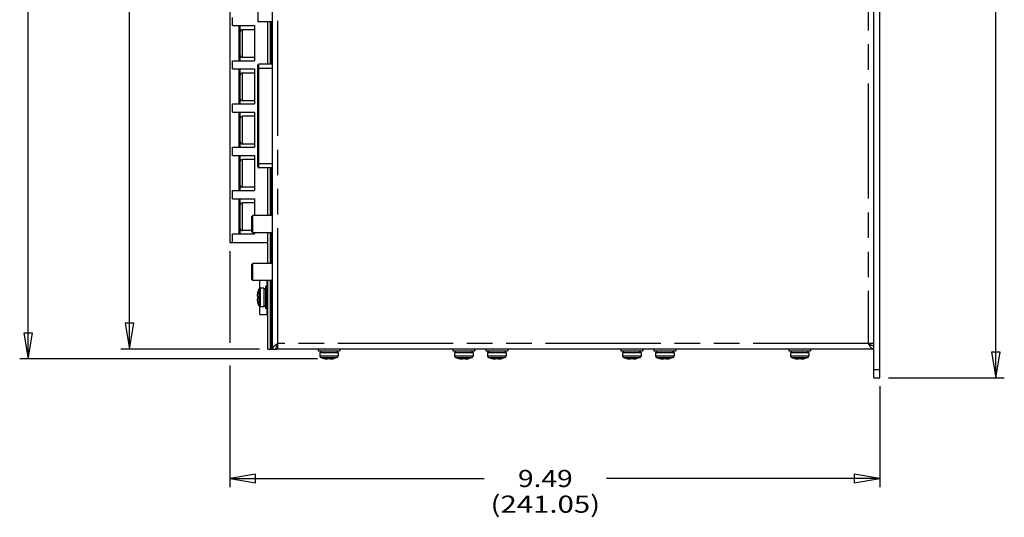
# Model space of a CAD drawing. Extents: x 1.2 to 32.8, y 1 to 21.
# Drawn here: x 12.6 to 19.8, y 8.7 to 12.4 of the extents above; entities that cross this region are included whole.
import ezdxf
from ezdxf.enums import TextEntityAlignment as Align

# ---------------------------------------------------------------- set-up
doc = ezdxf.new("R2010")
doc.units = 0
doc.header["$LTSCALE"] = 1.87
doc.header["$MEASUREMENT"] = 0
doc.linetypes.add('PHANTOM', pattern=[0.8, 0.45, -0.05, 0.1, -0.05, 0.1, -0.05])
doc.layers.get('0').update_dxf_attribs({"color": 250, "linetype": 'CONTINUOUS'})
doc.layers.add('DEFAULT_3', color=250, linetype='PHANTOM')
doc.layers.add('DRIVEN_DIMS', color=250, linetype='CONTINUOUS')
doc.styles.get("Standard").update_dxf_attribs({"font": 'txt', "width": 0.8})

msp = doc.modelspace()

# ---------------------------------------------------------------- linework, layer by layer
at = {"color": 0, "linetype": 'Continuous'}
for p, q in [((18.8853, 9.748), (18.8853, 16.848)), ((18.9303, 9.748), (18.9303, 16.848)), ((14.4953, 9.958), (14.4953, 16.483)), ((14.1833, 14.5955), (14.1833, 10.7335)), ((14.2033, 12.3185), (14.2033, 12.3785)), ((14.3908, 12.3452), (14.3908, 12.4207)), ((14.2033, 12.3185), (14.3633, 12.3185)), ((14.2561, 12.3185), (14.2561, 12.0625)), ((14.3633, 12.3185), (14.3633, 12.0625)), ((14.4953, 12.3452), (14.3908, 12.3452)), ((14.4623, 12.0372), (14.4623, 12.3452)), ((14.2605, 12.1012), (14.2605, 12.2737)), ((14.3633, 12.2887), (14.2755, 12.2887)), ((14.3633, 12.0862), (14.2755, 12.0862)), ((14.2033, 12.0025), (14.2033, 12.0625)), ((14.2033, 12.0625), (14.3633, 12.0625)), ((14.3888, 11.2892), (14.3888, 12.0297)), ((14.4953, 12.0372), (14.3963, 12.0372)), ((14.2033, 12.0025), (14.3633, 12.0025)), ((14.2561, 12.0025), (14.2561, 11.7465)), ((14.2605, 11.7852), (14.2605, 11.9577)), ((14.3633, 11.9727), (14.2755, 11.9727)), ((14.3633, 12.0025), (14.3633, 11.7465)), ((14.2033, 11.6865), (14.2033, 11.7465)), ((14.2033, 11.7465), (14.3633, 11.7465)), ((14.3633, 11.7702), (14.2755, 11.7702)), ((14.2033, 11.6865), (14.3633, 11.6865)), ((14.2561, 11.6865), (14.2561, 11.4305)), ((14.3633, 11.6567), (14.2755, 11.6567)), ((14.3633, 11.6865), (14.3633, 11.4305)), ((14.2605, 11.4692), (14.2605, 11.6417)), ((14.3633, 11.4542), (14.2755, 11.4542)), ((14.2033, 11.3705), (14.2033, 11.4305)), ((14.2033, 11.4305), (14.3633, 11.4305)), ((14.2033, 11.3705), (14.3633, 11.3705)), ((14.2561, 11.3705), (14.2561, 11.1145)), ((14.3633, 11.3705), (14.3633, 11.1145)), ((14.2605, 11.1532), (14.2605, 11.3257)), ((14.3633, 11.3407), (14.2755, 11.3407)), ((14.4953, 11.2817), (14.3963, 11.2817)), ((14.4623, 10.932), (14.4623, 11.2817)), ((14.2033, 11.0545), (14.2033, 11.1145)), ((14.2033, 11.1145), (14.3633, 11.1145)), ((14.3633, 11.1382), (14.2755, 11.1382)), ((14.2033, 11.0545), (14.3633, 11.0545)), ((14.2561, 11.0545), (14.2561, 10.7985)), ((14.2605, 10.8372), (14.2605, 11.0097)), ((14.3633, 11.0247), (14.2755, 11.0247)), ((14.3633, 11.0545), (14.3633, 10.932)), ((14.3528, 10.932), (14.3453, 10.9245)), ((14.4953, 10.932), (14.3528, 10.932)), ((14.3528, 10.807), (14.3528, 10.932)), ((14.3453, 10.8145), (14.3453, 10.9245)), ((14.2033, 10.7335), (14.2033, 10.7985)), ((14.2033, 10.7985), (14.3633, 10.7985)), ((14.3453, 10.8222), (14.2755, 10.8222)), ((14.3528, 10.807), (14.3453, 10.8145)), ((14.4953, 10.807), (14.3528, 10.807)), ((14.3633, 10.807), (14.3633, 10.7985)), ((14.4623, 10.582), (14.4623, 10.807)), ((14.2033, 10.7335), (14.1833, 10.7335)), ((14.4623, 10.7335), (14.2033, 10.7335)), ((14.3528, 10.582), (14.3453, 10.5745)), ((14.3453, 10.4645), (14.3453, 10.5745)), ((14.4953, 10.582), (14.3528, 10.582)), ((14.3528, 10.457), (14.3528, 10.582)), ((14.3528, 10.457), (14.3453, 10.4645)), ((14.4953, 10.457), (14.3528, 10.457)), ((14.4038, 10.4017), (14.4038, 10.457)), ((14.4563, 10.2095), (14.4563, 10.457)), ((14.4623, 9.958), (14.4623, 10.457)), ((14.3948, 10.3944), (14.3874, 10.3726)), ((14.3874, 10.3726), (14.3877, 10.3725)), ((14.4313, 10.402), (14.4063, 10.402)), ((14.4313, 10.402), (14.4313, 10.267)), ((14.4438, 10.402), (14.4313, 10.3895)), ((14.4563, 10.4145), (14.4438, 10.4145)), ((14.4438, 10.4145), (14.4438, 10.2545)), ((14.3845, 10.3441), (14.3877, 10.3438)), ((14.3877, 10.3251), (14.3845, 10.3248)), ((14.3877, 10.2964), (14.3874, 10.2963)), ((14.3948, 10.2746), (14.3874, 10.2963)), ((14.4038, 10.2095), (14.4038, 10.2673)), ((14.4038, 10.2095), (14.4623, 10.2095)), ((14.4313, 10.267), (14.4063, 10.267)), ((14.4438, 10.267), (14.4313, 10.2795)), ((14.4563, 10.2545), (14.4438, 10.2545)), ((14.5349, 9.9581), (14.5349, 9.9975)), ((18.8852, 9.9975), (18.8458, 9.9975)), ((18.8613, 9.9887), (18.8613, 9.9975)), ((14.4623, 9.958), (14.4944, 9.958)), ((14.4953, 9.958), (14.5193, 9.958)), ((18.8853, 9.958), (14.5193, 9.958)), ((14.526, 9.982), (14.5349, 9.982)), ((14.8278, 9.958), (14.8278, 9.9455)), ((14.8278, 9.9455), (14.9878, 9.9455)), ((14.8403, 9.9455), (14.8528, 9.933)), ((14.8403, 9.933), (14.9753, 9.933)), ((14.8403, 9.933), (14.8403, 9.908)), ((14.9753, 9.9455), (14.9628, 9.933)), ((14.9753, 9.933), (14.9753, 9.908)), ((14.9878, 9.958), (14.9878, 9.9455)), ((15.8128, 9.958), (15.8128, 9.9455)), ((15.8128, 9.9455), (15.9728, 9.9455)), ((15.8253, 9.9455), (15.8378, 9.933)), ((15.8253, 9.933), (15.9603, 9.933)), ((15.8253, 9.933), (15.8253, 9.908)), ((15.9603, 9.9455), (15.9478, 9.933)), ((15.9603, 9.933), (15.9603, 9.908)), ((15.9728, 9.958), (15.9728, 9.9455)), ((16.0538, 9.958), (16.0538, 9.9455)), ((16.0538, 9.9455), (16.2138, 9.9455)), ((16.0663, 9.9455), (16.0788, 9.933)), ((16.0663, 9.933), (16.2013, 9.933)), ((16.0663, 9.933), (16.0663, 9.908)), ((16.2013, 9.9455), (16.1888, 9.933)), ((16.2013, 9.933), (16.2013, 9.908)), ((16.2138, 9.958), (16.2138, 9.9455)), ((17.0388, 9.958), (17.0388, 9.9455)), ((17.0388, 9.9455), (17.1988, 9.9455)), ((17.0513, 9.9455), (17.0638, 9.933)), ((17.0513, 9.933), (17.1863, 9.933)), ((17.0513, 9.933), (17.0513, 9.908)), ((17.1863, 9.9455), (17.1738, 9.933)), ((17.1863, 9.933), (17.1863, 9.908)), ((17.1988, 9.958), (17.1988, 9.9455)), ((17.2798, 9.958), (17.2798, 9.9455)), ((17.2798, 9.9455), (17.4398, 9.9455)), ((17.2923, 9.9455), (17.3048, 9.933)), ((17.2923, 9.933), (17.4273, 9.933)), ((17.2923, 9.933), (17.2923, 9.908)), ((17.4273, 9.9455), (17.4148, 9.933)), ((17.4273, 9.933), (17.4273, 9.908)), ((17.4398, 9.958), (17.4398, 9.9455)), ((18.2648, 9.958), (18.2648, 9.9455)), ((18.2648, 9.9455), (18.4248, 9.9455)), ((18.2773, 9.9455), (18.2898, 9.933)), ((18.2773, 9.933), (18.4123, 9.933)), ((18.2773, 9.933), (18.2773, 9.908)), ((18.4123, 9.9455), (18.3998, 9.933)), ((18.4123, 9.933), (18.4123, 9.908)), ((18.4248, 9.958), (18.4248, 9.9455)), ((14.8479, 9.8965), (14.8696, 9.8891)), ((14.8696, 9.8891), (14.8697, 9.8894)), ((14.8981, 9.8862), (14.8984, 9.8894)), ((14.9171, 9.8894), (14.9174, 9.8862)), ((14.9458, 9.8894), (14.9459, 9.8891)), ((14.9677, 9.8965), (14.9459, 9.8891)), ((15.8329, 9.8965), (15.8546, 9.8891)), ((15.8546, 9.8891), (15.8547, 9.8894)), ((15.8831, 9.8862), (15.8834, 9.8894)), ((15.9021, 9.8894), (15.9024, 9.8862)), ((15.9308, 9.8894), (15.9309, 9.8891)), ((15.9527, 9.8965), (15.9309, 9.8891)), ((16.0739, 9.8965), (16.0956, 9.8891)), ((16.0956, 9.8891), (16.0957, 9.8894)), ((16.1241, 9.8862), (16.1244, 9.8894)), ((16.1431, 9.8894), (16.1434, 9.8862)), ((16.1718, 9.8894), (16.1719, 9.8891)), ((16.1937, 9.8965), (16.1719, 9.8891)), ((17.0589, 9.8965), (17.0806, 9.8891)), ((17.0806, 9.8891), (17.0807, 9.8894)), ((17.1091, 9.8862), (17.1094, 9.8894)), ((17.1281, 9.8894), (17.1284, 9.8862)), ((17.1568, 9.8894), (17.1569, 9.8891)), ((17.1787, 9.8965), (17.1569, 9.8891)), ((17.2999, 9.8965), (17.3216, 9.8891)), ((17.3216, 9.8891), (17.3217, 9.8894)), ((17.3501, 9.8862), (17.3504, 9.8894)), ((17.3691, 9.8894), (17.3694, 9.8862)), ((17.3978, 9.8894), (17.3979, 9.8891)), ((17.4197, 9.8965), (17.3979, 9.8891)), ((18.2849, 9.8965), (18.3066, 9.8891)), ((18.3066, 9.8891), (18.3067, 9.8894)), ((18.3351, 9.8862), (18.3354, 9.8894)), ((18.3541, 9.8894), (18.3544, 9.8862)), ((18.3828, 9.8894), (18.3829, 9.8891)), ((18.4047, 9.8965), (18.3829, 9.8891)), ((18.8853, 9.808), (18.9303, 9.808)), ((18.8853, 9.748), (18.9303, 9.748))]:
    msp.add_line(p, q, dxfattribs=at)
for centre, radius, start, end in [((14.2755, 12.2737), 0.015, 90, 180), ((14.2755, 12.1012), 0.015, 180, 270), ((14.3963, 12.0297), 0.0075, 90, 180), ((14.2755, 11.9577), 0.015, 90, 180), ((14.2755, 11.7852), 0.015, 180, 270), ((14.2755, 11.6417), 0.015, 90, 180), ((14.2755, 11.4692), 0.015, 180, 270), ((14.2755, 11.3257), 0.015, 90, 180), ((14.3963, 11.2892), 0.0075, 180, 270), ((14.2755, 11.1532), 0.015, 180, 270), ((14.2755, 11.0097), 0.015, 90, 180), ((14.2755, 10.8372), 0.015, 180, 270), ((14.4063, 10.3895), 0.0125, 90, 156.92178), ((14.4063, 10.2795), 0.0125, 203.07822, 270), ((14.8528, 9.908), 0.0125, 180, 246.92178), ((14.9628, 9.908), 0.0125, 293.07822, 360), ((15.8378, 9.908), 0.0125, 180, 246.92178), ((15.9478, 9.908), 0.0125, 293.07822, 360), ((16.0788, 9.908), 0.0125, 180, 246.92178), ((16.1888, 9.908), 0.0125, 293.07822, 360), ((17.0638, 9.908), 0.0125, 180, 246.92178), ((17.1738, 9.908), 0.0125, 293.07822, 360), ((17.3048, 9.908), 0.0125, 180, 246.92178), ((17.4148, 9.908), 0.0125, 293.07822, 360), ((18.2898, 9.908), 0.0125, 180, 246.92178), ((18.3998, 9.908), 0.0125, 293.07822, 360)]:
    msp.add_arc(centre, radius, start, end, dxfattribs=at)
for points, knots in [([(14.3845, 10.3566), (14.3844, 10.3557), (14.3842, 10.3541), (14.384, 10.3518), (14.3838, 10.3498), (14.3837, 10.3482), (14.3837, 10.3468), (14.3838, 10.3457), (14.3839, 10.3449), (14.3841, 10.3443), (14.3844, 10.3442), (14.3845, 10.3441)], [0, 0, 0, 0, 0.00262657, 0.00490369, 0.00687885, 0.00856183, 0.00993406, 0.01102122, 0.01181751, 0.01235719, 0.0127438, 0.0127438, 0.0127438, 0.0127438]), ([(14.3842, 10.3246), (14.3842, 10.3245), (14.384, 10.3243), (14.3839, 10.3237), (14.3838, 10.323), (14.3837, 10.3221), (14.3837, 10.321), (14.3838, 10.3197), (14.3839, 10.3181), (14.384, 10.3165), (14.3842, 10.3154), (14.3842, 10.3148)], [0, 0, 0, 0, 0.00036133, 0.000916558, 0.001654746, 0.002573973, 0.003673703, 0.004976742, 0.006491702, 0.008204968, 0.009932779, 0.009932779, 0.009932779, 0.009932779]), ([(14.3845, 10.3248), (14.3844, 10.3248), (14.3843, 10.3247), (14.3842, 10.3246), (14.3842, 10.3246)], [0, 0, 0, 0, 0.0003206572, 0.0003649232, 0.0003649232, 0.0003649232, 0.0003649232]), ([(14.3842, 10.3148), (14.3842, 10.3147), (14.3843, 10.3139), (14.3844, 10.3131), (14.3845, 10.3124)], [0, 0, 0, 0, 0.000229314, 0.002452327, 0.002452327, 0.002452327, 0.002452327]), ([(14.3877, 10.3438), (14.3876, 10.3423), (14.3875, 10.3391), (14.3874, 10.3345), (14.3875, 10.3298), (14.3876, 10.3267), (14.3877, 10.3251)], [0, 0, 0, 0, 0.00468159, 0.00936307, 0.01404463, 0.01872649, 0.01872649, 0.01872649, 0.01872649]), ([(14.5349, 9.9975), (14.5323, 9.9958), (14.5272, 9.9926), (14.5222, 9.9892), (14.5197, 9.9876)], [0, 0, 0, 0, 0.00917258, 0.01809651, 0.01809651, 0.01809651, 0.01809651]), ([(14.5349, 9.9975), (14.5329, 9.9942), (14.5298, 9.9893), (14.527, 9.9841), (14.526, 9.9822), (14.5259, 9.982)], [0, 0, 0, 0, 0.01154423, 0.01717211, 0.01785947, 0.01785947, 0.01785947, 0.01785947]), ([(18.8458, 9.9975), (18.849, 9.9954), (18.8539, 9.9925), (18.8591, 9.9896), (18.861, 9.9886), (18.8612, 9.9885)], [0, 0, 0, 0, 0.01151952, 0.01713707, 0.01782424, 0.01782424, 0.01782424, 0.01782424]), ([(18.8458, 9.9975), (18.8474, 9.9949), (18.8506, 9.9898), (18.854, 9.9848), (18.8556, 9.9823)], [0, 0, 0, 0, 0.00915204, 0.01805644, 0.01805644, 0.01805644, 0.01805644]), ([(14.5166, 9.9854), (14.5154, 9.9845), (14.512, 9.9821), (14.507, 9.978), (14.5027, 9.9738), (14.5, 9.9704), (14.4978, 9.9672), (14.4962, 9.9639), (14.4954, 9.9605), (14.4953, 9.9588), (14.4953, 9.958)], [0, 0, 0, 0, 0.0046536, 0.01242873, 0.01940313, 0.02258043, 0.02555745, 0.03098443, 0.03351851, 0.03599473, 0.03599473, 0.03599473, 0.03599473]), ([(14.5205, 9.9678), (14.5201, 9.9662), (14.5196, 9.9636), (14.5194, 9.9609), (14.5193, 9.9599)], [0, 0, 0, 0, 0.005016746, 0.007993452, 0.007993452, 0.007993452, 0.007993452]), ([(14.5193, 9.958), (14.521, 9.958), (14.5245, 9.958), (14.5297, 9.958), (14.5332, 9.9581), (14.5349, 9.9581)], [0, 0, 0, 0, 0.00520835, 0.01041681, 0.01562549, 0.01562549, 0.01562549, 0.01562549]), ([(18.8578, 9.9793), (18.8587, 9.978), (18.8612, 9.9747), (18.8653, 9.9697), (18.8695, 9.9654), (18.8728, 9.9626), (18.876, 9.9605), (18.8794, 9.9589), (18.8828, 9.9581), (18.8844, 9.958), (18.8853, 9.958)], [0, 0, 0, 0, 0.00469084, 0.01245134, 0.01941477, 0.02258811, 0.0255622, 0.03098623, 0.03351991, 0.03599608, 0.03599608, 0.03599608, 0.03599608]), ([(18.8754, 9.9831), (18.877, 9.9828), (18.8797, 9.9823), (18.8823, 9.9821), (18.8833, 9.982)], [0, 0, 0, 0, 0.005015493, 0.008021544, 0.008021544, 0.008021544, 0.008021544]), ([(14.8857, 9.8862), (14.8866, 9.8861), (14.8884, 9.8859), (14.8909, 9.8856), (14.893, 9.8855), (14.8948, 9.8854), (14.8962, 9.8855), (14.8971, 9.8856), (14.8979, 9.8858), (14.898, 9.8861), (14.8981, 9.8862)], [0, 0, 0, 0, 0.00291721, 0.00540775, 0.00753902, 0.00928472, 0.01065162, 0.01165011, 0.01230257, 0.01273966, 0.01273966, 0.01273966, 0.01273966]), ([(14.8984, 9.8894), (14.8994, 9.8893), (14.9015, 9.8892), (14.9046, 9.8891), (14.9067, 9.8891), (14.9078, 9.8891)], [0, 0, 0, 0, 0.003112381, 0.006233583, 0.00936343, 0.00936343, 0.00936343, 0.00936343]), ([(14.9078, 9.8891), (14.9088, 9.8891), (14.9109, 9.8891), (14.914, 9.8892), (14.9161, 9.8893), (14.9171, 9.8894)], [0, 0, 0, 0, 0.00312988, 0.006251078, 0.00936343, 0.00936343, 0.00936343, 0.00936343]), ([(14.9174, 9.8862), (14.9175, 9.8861), (14.9177, 9.8858), (14.9184, 9.8856), (14.9194, 9.8855), (14.9208, 9.8854), (14.9225, 9.8855), (14.9246, 9.8856), (14.9271, 9.8859), (14.9289, 9.8861), (14.9299, 9.8862)], [0, 0, 0, 0, 0.00043709, 0.00108955, 0.00208804, 0.00345494, 0.00520064, 0.00733191, 0.00982245, 0.01273966, 0.01273966, 0.01273966, 0.01273966]), ([(15.8707, 9.8862), (15.8716, 9.8861), (15.8734, 9.8859), (15.8759, 9.8856), (15.878, 9.8855), (15.8798, 9.8854), (15.8812, 9.8855), (15.8821, 9.8856), (15.8829, 9.8858), (15.883, 9.8861), (15.8831, 9.8862)], [0, 0, 0, 0, 0.00291721, 0.00540775, 0.00753902, 0.00928472, 0.01065162, 0.01165011, 0.01230257, 0.01273966, 0.01273966, 0.01273966, 0.01273966]), ([(15.8834, 9.8894), (15.8844, 9.8893), (15.8865, 9.8892), (15.8896, 9.8891), (15.8917, 9.8891), (15.8928, 9.8891)], [0, 0, 0, 0, 0.003112381, 0.006233583, 0.00936343, 0.00936343, 0.00936343, 0.00936343]), ([(15.8928, 9.8891), (15.8938, 9.8891), (15.8959, 9.8891), (15.899, 9.8892), (15.9011, 9.8893), (15.9021, 9.8894)], [0, 0, 0, 0, 0.00312988, 0.006251078, 0.00936343, 0.00936343, 0.00936343, 0.00936343]), ([(15.9024, 9.8862), (15.9025, 9.8861), (15.9027, 9.8858), (15.9034, 9.8856), (15.9044, 9.8855), (15.9058, 9.8854), (15.9075, 9.8855), (15.9096, 9.8856), (15.9121, 9.8859), (15.9139, 9.8861), (15.9149, 9.8862)], [0, 0, 0, 0, 0.00043709, 0.00108955, 0.00208804, 0.00345494, 0.00520064, 0.00733191, 0.00982245, 0.01273966, 0.01273966, 0.01273966, 0.01273966]), ([(16.1117, 9.8862), (16.1126, 9.8861), (16.1144, 9.8859), (16.1169, 9.8856), (16.119, 9.8855), (16.1208, 9.8854), (16.1222, 9.8855), (16.1231, 9.8856), (16.1239, 9.8858), (16.124, 9.8861), (16.1241, 9.8862)], [0, 0, 0, 0, 0.00291721, 0.00540775, 0.00753902, 0.00928472, 0.01065162, 0.01165011, 0.01230257, 0.01273966, 0.01273966, 0.01273966, 0.01273966]), ([(16.1244, 9.8894), (16.1254, 9.8893), (16.1275, 9.8892), (16.1306, 9.8891), (16.1327, 9.8891), (16.1338, 9.8891)], [0, 0, 0, 0, 0.003112381, 0.006233583, 0.00936343, 0.00936343, 0.00936343, 0.00936343]), ([(16.1338, 9.8891), (16.1348, 9.8891), (16.1369, 9.8891), (16.14, 9.8892), (16.1421, 9.8893), (16.1431, 9.8894)], [0, 0, 0, 0, 0.00312988, 0.006251078, 0.00936343, 0.00936343, 0.00936343, 0.00936343]), ([(16.1434, 9.8862), (16.1435, 9.8861), (16.1437, 9.8858), (16.1444, 9.8856), (16.1454, 9.8855), (16.1468, 9.8854), (16.1485, 9.8855), (16.1506, 9.8856), (16.1531, 9.8859), (16.1549, 9.8861), (16.1559, 9.8862)], [0, 0, 0, 0, 0.00043709, 0.00108955, 0.00208804, 0.00345494, 0.00520064, 0.00733191, 0.00982245, 0.01273966, 0.01273966, 0.01273966, 0.01273966]), ([(17.0967, 9.8862), (17.0976, 9.8861), (17.0994, 9.8859), (17.1019, 9.8856), (17.104, 9.8855), (17.1058, 9.8854), (17.1072, 9.8855), (17.1081, 9.8856), (17.1089, 9.8858), (17.109, 9.8861), (17.1091, 9.8862)], [0, 0, 0, 0, 0.00291721, 0.00540775, 0.00753902, 0.00928472, 0.01065162, 0.01165011, 0.01230257, 0.01273966, 0.01273966, 0.01273966, 0.01273966]), ([(17.1094, 9.8894), (17.1104, 9.8893), (17.1125, 9.8892), (17.1156, 9.8891), (17.1177, 9.8891), (17.1188, 9.8891)], [0, 0, 0, 0, 0.003112381, 0.006233583, 0.00936343, 0.00936343, 0.00936343, 0.00936343]), ([(17.1188, 9.8891), (17.1198, 9.8891), (17.1219, 9.8891), (17.125, 9.8892), (17.1271, 9.8893), (17.1281, 9.8894)], [0, 0, 0, 0, 0.00312988, 0.006251078, 0.00936343, 0.00936343, 0.00936343, 0.00936343]), ([(17.1284, 9.8862), (17.1285, 9.8861), (17.1287, 9.8858), (17.1294, 9.8856), (17.1304, 9.8855), (17.1318, 9.8854), (17.1335, 9.8855), (17.1356, 9.8856), (17.1381, 9.8859), (17.1399, 9.8861), (17.1409, 9.8862)], [0, 0, 0, 0, 0.00043709, 0.00108955, 0.00208804, 0.00345494, 0.00520064, 0.00733191, 0.00982245, 0.01273966, 0.01273966, 0.01273966, 0.01273966]), ([(17.3377, 9.8862), (17.3386, 9.8861), (17.3404, 9.8859), (17.3429, 9.8856), (17.345, 9.8855), (17.3468, 9.8854), (17.3482, 9.8855), (17.3491, 9.8856), (17.3499, 9.8858), (17.35, 9.8861), (17.3501, 9.8862)], [0, 0, 0, 0, 0.00291721, 0.00540775, 0.00753902, 0.00928472, 0.01065162, 0.01165011, 0.01230257, 0.01273966, 0.01273966, 0.01273966, 0.01273966]), ([(17.3504, 9.8894), (17.3514, 9.8893), (17.3535, 9.8892), (17.3566, 9.8891), (17.3587, 9.8891), (17.3598, 9.8891)], [0, 0, 0, 0, 0.003112381, 0.006233583, 0.00936343, 0.00936343, 0.00936343, 0.00936343]), ([(17.3598, 9.8891), (17.3608, 9.8891), (17.3629, 9.8891), (17.366, 9.8892), (17.3681, 9.8893), (17.3691, 9.8894)], [0, 0, 0, 0, 0.00312988, 0.006251078, 0.00936343, 0.00936343, 0.00936343, 0.00936343]), ([(17.3694, 9.8862), (17.3695, 9.8861), (17.3697, 9.8858), (17.3704, 9.8856), (17.3714, 9.8855), (17.3728, 9.8854), (17.3745, 9.8855), (17.3766, 9.8856), (17.3791, 9.8859), (17.3809, 9.8861), (17.3819, 9.8862)], [0, 0, 0, 0, 0.00043709, 0.00108955, 0.00208804, 0.00345494, 0.00520064, 0.00733191, 0.00982245, 0.01273966, 0.01273966, 0.01273966, 0.01273966]), ([(18.3227, 9.8862), (18.3236, 9.8861), (18.3254, 9.8859), (18.3279, 9.8856), (18.33, 9.8855), (18.3318, 9.8854), (18.3332, 9.8855), (18.3341, 9.8856), (18.3349, 9.8858), (18.335, 9.8861), (18.3351, 9.8862)], [0, 0, 0, 0, 0.00291721, 0.00540775, 0.00753902, 0.00928472, 0.01065162, 0.01165011, 0.01230257, 0.01273966, 0.01273966, 0.01273966, 0.01273966]), ([(18.3354, 9.8894), (18.3364, 9.8893), (18.3385, 9.8892), (18.3416, 9.8891), (18.3437, 9.8891), (18.3448, 9.8891)], [0, 0, 0, 0, 0.003112381, 0.006233583, 0.00936343, 0.00936343, 0.00936343, 0.00936343]), ([(18.3448, 9.8891), (18.3458, 9.8891), (18.3479, 9.8891), (18.351, 9.8892), (18.3531, 9.8893), (18.3541, 9.8894)], [0, 0, 0, 0, 0.00312988, 0.006251078, 0.00936343, 0.00936343, 0.00936343, 0.00936343]), ([(18.3544, 9.8862), (18.3545, 9.8861), (18.3547, 9.8858), (18.3554, 9.8856), (18.3564, 9.8855), (18.3578, 9.8854), (18.3595, 9.8855), (18.3616, 9.8856), (18.3641, 9.8859), (18.3659, 9.8861), (18.3669, 9.8862)], [0, 0, 0, 0, 0.00043709, 0.00108955, 0.00208804, 0.00345494, 0.00520064, 0.00733191, 0.00982245, 0.01273966, 0.01273966, 0.01273966, 0.01273966])]:
    msp.add_open_spline(points, degree=3, knots=knots, dxfattribs=at)
for points in [[(14.3851, 10.3601), (14.3849, 10.359), (14.3847, 10.3578), (14.3845, 10.3566)], [(14.3853, 10.3611), (14.3852, 10.3608), (14.3851, 10.3605), (14.3851, 10.3601)], [(14.3858, 10.364), (14.3856, 10.363), (14.3854, 10.3621), (14.3853, 10.3611)], [(14.3862, 10.3659), (14.386, 10.3652), (14.3859, 10.3646), (14.3858, 10.364)], [(14.3866, 10.3681), (14.3865, 10.3674), (14.3863, 10.3666), (14.3862, 10.3659)], [(14.3877, 10.3725), (14.3873, 10.3711), (14.387, 10.3696), (14.3866, 10.3681)], [(14.3845, 10.3124), (14.3847, 10.3112), (14.3849, 10.31), (14.3851, 10.3088)], [(14.3851, 10.3088), (14.3851, 10.3085), (14.3852, 10.3081), (14.3853, 10.3078)], [(14.3853, 10.3078), (14.3854, 10.3069), (14.3856, 10.3059), (14.3858, 10.3049)], [(14.3858, 10.3049), (14.3859, 10.3043), (14.386, 10.3037), (14.3862, 10.3031)], [(14.3862, 10.3031), (14.3863, 10.3023), (14.3865, 10.3016), (14.3866, 10.3008)], [(14.3866, 10.3008), (14.387, 10.2993), (14.3873, 10.2979), (14.3877, 10.2964)], [(18.8612, 9.9923), (18.8612, 9.994), (18.8612, 9.9957), (18.8612, 9.9975)], [(14.5183, 9.9866), (14.5177, 9.9862), (14.5172, 9.9858), (14.5166, 9.9854)], [(14.5197, 9.9876), (14.5193, 9.9873), (14.5188, 9.9869), (14.5183, 9.9866)], [(14.5193, 9.9599), (14.5193, 9.9593), (14.5193, 9.9586), (14.5193, 9.958)], [(14.5238, 9.9777), (14.5227, 9.9744), (14.5216, 9.9711), (14.5205, 9.9678)], [(14.5259, 9.982), (14.5252, 9.9806), (14.5245, 9.9792), (14.5238, 9.9777)], [(14.526, 9.982), (14.5272, 9.982), (14.5285, 9.982), (14.5297, 9.982)], [(14.5297, 9.982), (14.5314, 9.982), (14.5332, 9.982), (14.5349, 9.982)], [(18.8556, 9.9823), (18.856, 9.9819), (18.8563, 9.9814), (18.8566, 9.981)], [(18.8566, 9.981), (18.857, 9.9804), (18.8574, 9.9798), (18.8578, 9.9793)], [(18.8613, 9.9887), (18.8613, 9.9899), (18.8613, 9.9911), (18.8612, 9.9923)], [(18.8612, 9.9885), (18.8626, 9.9879), (18.8641, 9.9872), (18.8655, 9.9865)], [(18.8655, 9.9865), (18.8688, 9.9854), (18.8721, 9.9843), (18.8754, 9.9831)], [(14.8697, 9.8894), (14.8712, 9.889), (14.8726, 9.8887), (14.8741, 9.8883)], [(14.8741, 9.8883), (14.8749, 9.8882), (14.8756, 9.888), (14.8764, 9.8879)], [(14.8764, 9.8879), (14.877, 9.8877), (14.8776, 9.8876), (14.8782, 9.8875)], [(14.8782, 9.8875), (14.8792, 9.8873), (14.8802, 9.8871), (14.8811, 9.887)], [(14.8811, 9.887), (14.8814, 9.8869), (14.8818, 9.8868), (14.8821, 9.8868)], [(14.8821, 9.8868), (14.8833, 9.8866), (14.8845, 9.8864), (14.8857, 9.8862)], [(14.9299, 9.8862), (14.9311, 9.8864), (14.9323, 9.8866), (14.9334, 9.8868)], [(14.9334, 9.8868), (14.9338, 9.8868), (14.9341, 9.8869), (14.9344, 9.887)], [(14.9344, 9.887), (14.9354, 9.8871), (14.9363, 9.8873), (14.9373, 9.8875)], [(14.9373, 9.8875), (14.9379, 9.8876), (14.9385, 9.8877), (14.9392, 9.8879)], [(14.9392, 9.8879), (14.9399, 9.888), (14.9407, 9.8882), (14.9414, 9.8883)], [(14.9414, 9.8883), (14.9429, 9.8887), (14.9444, 9.889), (14.9458, 9.8894)], [(15.8547, 9.8894), (15.8562, 9.889), (15.8576, 9.8887), (15.8591, 9.8883)], [(15.8591, 9.8883), (15.8599, 9.8882), (15.8606, 9.888), (15.8614, 9.8879)], [(15.8614, 9.8879), (15.862, 9.8877), (15.8626, 9.8876), (15.8632, 9.8875)], [(15.8632, 9.8875), (15.8642, 9.8873), (15.8652, 9.8871), (15.8661, 9.887)], [(15.8661, 9.887), (15.8664, 9.8869), (15.8668, 9.8868), (15.8671, 9.8868)], [(15.8671, 9.8868), (15.8683, 9.8866), (15.8695, 9.8864), (15.8707, 9.8862)], [(15.9149, 9.8862), (15.9161, 9.8864), (15.9173, 9.8866), (15.9184, 9.8868)], [(15.9184, 9.8868), (15.9188, 9.8868), (15.9191, 9.8869), (15.9194, 9.887)], [(15.9194, 9.887), (15.9204, 9.8871), (15.9213, 9.8873), (15.9223, 9.8875)], [(15.9223, 9.8875), (15.9229, 9.8876), (15.9235, 9.8877), (15.9242, 9.8879)], [(15.9242, 9.8879), (15.9249, 9.888), (15.9257, 9.8882), (15.9264, 9.8883)], [(15.9264, 9.8883), (15.9279, 9.8887), (15.9294, 9.889), (15.9308, 9.8894)], [(16.0957, 9.8894), (16.0972, 9.889), (16.0986, 9.8887), (16.1001, 9.8883)], [(16.1001, 9.8883), (16.1009, 9.8882), (16.1016, 9.888), (16.1024, 9.8879)], [(16.1024, 9.8879), (16.103, 9.8877), (16.1036, 9.8876), (16.1042, 9.8875)], [(16.1042, 9.8875), (16.1052, 9.8873), (16.1062, 9.8871), (16.1071, 9.887)], [(16.1071, 9.887), (16.1074, 9.8869), (16.1078, 9.8868), (16.1081, 9.8868)], [(16.1081, 9.8868), (16.1093, 9.8866), (16.1105, 9.8864), (16.1117, 9.8862)], [(16.1559, 9.8862), (16.1571, 9.8864), (16.1583, 9.8866), (16.1594, 9.8868)], [(16.1594, 9.8868), (16.1598, 9.8868), (16.1601, 9.8869), (16.1604, 9.887)], [(16.1604, 9.887), (16.1614, 9.8871), (16.1623, 9.8873), (16.1633, 9.8875)], [(16.1633, 9.8875), (16.1639, 9.8876), (16.1645, 9.8877), (16.1652, 9.8879)], [(16.1652, 9.8879), (16.1659, 9.888), (16.1667, 9.8882), (16.1674, 9.8883)], [(16.1674, 9.8883), (16.1689, 9.8887), (16.1704, 9.889), (16.1718, 9.8894)], [(17.0807, 9.8894), (17.0822, 9.889), (17.0836, 9.8887), (17.0851, 9.8883)], [(17.0851, 9.8883), (17.0859, 9.8882), (17.0866, 9.888), (17.0874, 9.8879)], [(17.0874, 9.8879), (17.088, 9.8877), (17.0886, 9.8876), (17.0892, 9.8875)], [(17.0892, 9.8875), (17.0902, 9.8873), (17.0912, 9.8871), (17.0921, 9.887)], [(17.0921, 9.887), (17.0924, 9.8869), (17.0928, 9.8868), (17.0931, 9.8868)], [(17.0931, 9.8868), (17.0943, 9.8866), (17.0955, 9.8864), (17.0967, 9.8862)], [(17.1409, 9.8862), (17.1421, 9.8864), (17.1433, 9.8866), (17.1444, 9.8868)], [(17.1444, 9.8868), (17.1448, 9.8868), (17.1451, 9.8869), (17.1454, 9.887)], [(17.1454, 9.887), (17.1464, 9.8871), (17.1473, 9.8873), (17.1483, 9.8875)], [(17.1483, 9.8875), (17.1489, 9.8876), (17.1495, 9.8877), (17.1502, 9.8879)], [(17.1502, 9.8879), (17.1509, 9.888), (17.1517, 9.8882), (17.1524, 9.8883)], [(17.1524, 9.8883), (17.1539, 9.8887), (17.1554, 9.889), (17.1568, 9.8894)], [(17.3217, 9.8894), (17.3232, 9.889), (17.3246, 9.8887), (17.3261, 9.8883)], [(17.3261, 9.8883), (17.3269, 9.8882), (17.3276, 9.888), (17.3284, 9.8879)], [(17.3284, 9.8879), (17.329, 9.8877), (17.3296, 9.8876), (17.3302, 9.8875)], [(17.3302, 9.8875), (17.3312, 9.8873), (17.3322, 9.8871), (17.3331, 9.887)], [(17.3331, 9.887), (17.3334, 9.8869), (17.3338, 9.8868), (17.3341, 9.8868)], [(17.3341, 9.8868), (17.3353, 9.8866), (17.3365, 9.8864), (17.3377, 9.8862)], [(17.3819, 9.8862), (17.3831, 9.8864), (17.3843, 9.8866), (17.3854, 9.8868)], [(17.3854, 9.8868), (17.3858, 9.8868), (17.3861, 9.8869), (17.3864, 9.887)], [(17.3864, 9.887), (17.3874, 9.8871), (17.3883, 9.8873), (17.3893, 9.8875)], [(17.3893, 9.8875), (17.3899, 9.8876), (17.3905, 9.8877), (17.3912, 9.8879)], [(17.3912, 9.8879), (17.3919, 9.888), (17.3927, 9.8882), (17.3934, 9.8883)], [(17.3934, 9.8883), (17.3949, 9.8887), (17.3964, 9.889), (17.3978, 9.8894)], [(18.3067, 9.8894), (18.3082, 9.889), (18.3096, 9.8887), (18.3111, 9.8883)], [(18.3111, 9.8883), (18.3119, 9.8882), (18.3126, 9.888), (18.3134, 9.8879)], [(18.3134, 9.8879), (18.314, 9.8877), (18.3146, 9.8876), (18.3152, 9.8875)], [(18.3152, 9.8875), (18.3162, 9.8873), (18.3172, 9.8871), (18.3181, 9.887)], [(18.3181, 9.887), (18.3184, 9.8869), (18.3188, 9.8868), (18.3191, 9.8868)], [(18.3191, 9.8868), (18.3203, 9.8866), (18.3215, 9.8864), (18.3227, 9.8862)], [(18.3669, 9.8862), (18.3681, 9.8864), (18.3693, 9.8866), (18.3704, 9.8868)], [(18.3704, 9.8868), (18.3708, 9.8868), (18.3711, 9.8869), (18.3714, 9.887)], [(18.3714, 9.887), (18.3724, 9.8871), (18.3733, 9.8873), (18.3743, 9.8875)], [(18.3743, 9.8875), (18.3749, 9.8876), (18.3755, 9.8877), (18.3762, 9.8879)], [(18.3762, 9.8879), (18.3769, 9.888), (18.3777, 9.8882), (18.3784, 9.8883)], [(18.3784, 9.8883), (18.3799, 9.8887), (18.3814, 9.889), (18.3828, 9.8894)]]:
    msp.add_open_spline(points, degree=3, dxfattribs=at)
at = {"layer": 'DEFAULT_3', "color": 0, "linetype": 'PHANTOM'}
for p, q in [((14.5349, 9.9975), (14.5349, 16.4435)), ((18.8458, 16.4435), (18.8458, 9.9975)), ((14.2486, 12.3185), (14.2486, 12.0625)), ((14.4818, 12.0372), (14.4818, 12.3452)), ((14.4878, 12.3452), (14.4878, 12.0372)), ((14.2755, 12.0862), (14.2755, 12.2887)), ((14.3888, 12.0077), (14.4953, 12.0077)), ((14.3963, 11.2817), (14.3963, 12.0372)), ((14.2486, 12.0025), (14.2486, 11.7465)), ((14.2755, 11.7702), (14.2755, 11.9727)), ((14.2486, 11.6865), (14.2486, 11.4305)), ((14.2755, 11.4542), (14.2755, 11.6567)), ((14.2486, 11.3705), (14.2486, 11.1145)), ((14.2755, 11.1382), (14.2755, 11.3407)), ((14.3888, 11.3113), (14.4953, 11.3113)), ((14.4818, 10.932), (14.4818, 11.2817)), ((14.4878, 11.2817), (14.4878, 10.932)), ((14.2486, 11.0545), (14.2486, 10.7985)), ((14.2755, 10.8222), (14.2755, 11.0247)), ((14.4818, 10.582), (14.4818, 10.807)), ((14.4878, 10.807), (14.4878, 10.582)), ((14.4818, 9.958), (14.4818, 10.457)), ((14.4878, 10.457), (14.4878, 9.958)), ((14.3948, 10.3944), (14.3948, 10.2746)), ((14.4063, 10.402), (14.4063, 10.267)), ((18.8458, 9.9975), (14.5349, 9.9975)), ((14.8403, 9.908), (14.9753, 9.908)), ((14.8479, 9.8965), (14.9677, 9.8965)), ((15.8253, 9.908), (15.9603, 9.908)), ((15.8329, 9.8965), (15.9527, 9.8965)), ((16.0663, 9.908), (16.2013, 9.908)), ((16.0739, 9.8965), (16.1937, 9.8965)), ((17.0513, 9.908), (17.1863, 9.908)), ((17.0589, 9.8965), (17.1787, 9.8965)), ((17.2923, 9.908), (17.4273, 9.908)), ((17.2999, 9.8965), (17.4197, 9.8965)), ((18.2773, 9.908), (18.4123, 9.908)), ((18.2849, 9.8965), (18.4047, 9.8965))]:
    msp.add_line(p, q, dxfattribs=at)
at = {"layer": 'DRIVEN_DIMS', "color": 0, "linetype": 'Continuous'}
for p, q in [((12.7121, 9.8862), (12.7121, 13.5077)), ((19.7764, 9.748), (19.7764, 13.2302)), ((13.4516, 9.958), (13.4516, 12.9325)), ((14.1833, 10.671), (14.1833, 10.0031)), ((14.3998, 9.958), (13.3891, 9.958)), ((14.8232, 9.8862), (12.6496, 9.8862)), ((14.1833, 9.8371), (14.1833, 8.9504)), ((18.9928, 9.748), (19.8389, 9.748)), ((18.9303, 9.6855), (18.9303, 8.9504)), ((14.1833, 9.0129), (16.0407, 9.0129)), ((18.9303, 9.0129), (16.9345, 9.0129))]:
    msp.add_line(p, q, dxfattribs=at)
for points in [[(13.4204, 10.1455), (13.4516, 9.958), (13.4829, 10.1455), (13.4204, 10.1455)], [(12.6808, 10.0737), (12.7121, 9.8862), (12.7433, 10.0737), (12.6808, 10.0737)], [(19.7452, 9.9355), (19.7764, 9.748), (19.8077, 9.9355), (19.7452, 9.9355)], [(14.3708, 9.0441), (14.1833, 9.0129), (14.3708, 8.9816), (14.3708, 9.0441)], [(18.7428, 8.9816), (18.9303, 9.0129), (18.7428, 9.0441), (18.7428, 8.9816)]]:
    msp.add_lwpolyline(points, dxfattribs=at)

# ---------------------------------------------------------------- texts
for s, width, p, p2 in [('9.49', 1.066667, (16.2876, 8.9504), (16.6876, 8.9504)), ('(241.05)', 1.097143, (16.0876, 8.7629), (16.8876, 8.7629))]:
    msp.add_text(s, height=0.125, dxfattribs=dict(at, width=width)).set_placement(p, p2, align=Align.FIT)

doc.saveas('drawing.dxf')
